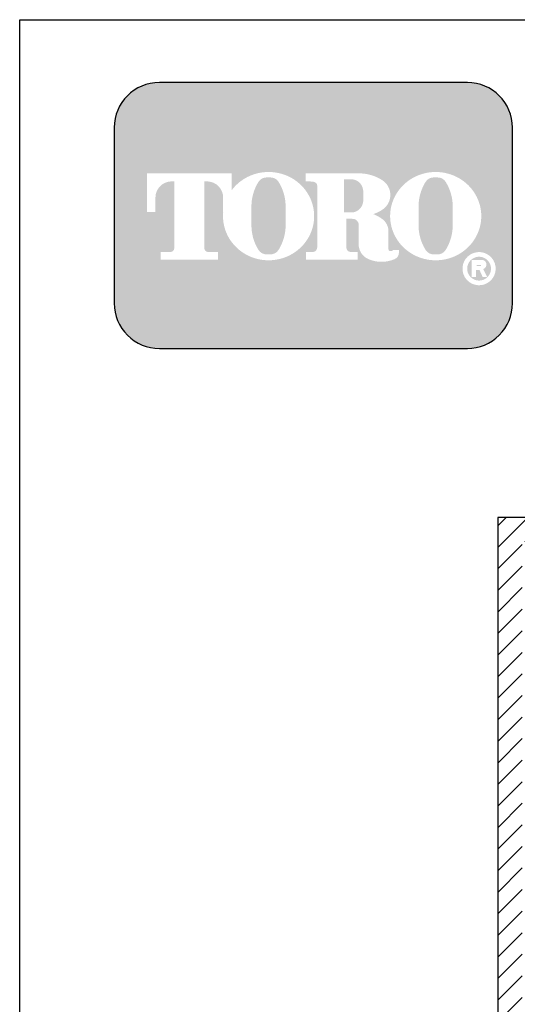
# Model space of a CAD drawing. Extents: x 0 to 218, y 0 to 280.
# Drawn here: x 0 to 49, y 183 to 280 of the extents above; entities that cross this region are included whole.
import ezdxf

# ---------------------------------------------------------------- set-up
doc = ezdxf.new("R2010")
doc.units = 0
doc.header["$LTSCALE"] = 10
doc.header["$MEASUREMENT"] = 0
doc.layers.get('0').update_dxf_attribs({"linetype": 'CONTINUOUS'})
for name, color, linetype in [('065-LOGO$0$CADdetails-7-VERYFINE', 7, 'CONTINUOUS'), ('CADdetails-1-FINE', 1, 'CONTINUOUS'), ('CADdetails-7-VERYFINE', 7, 'CONTINUOUS'), ('CADdetails-9-EXTRAFINE', 9, 'CONTINUOUS')]:
    doc.layers.add(name, color=color, linetype=linetype)
doc.styles.add('065-LOGO$0$CADdetails-DIMENSIONS', font='ARIALN.TTF', dxfattribs={"height": 2.38})

# ---------------------------------------------------------------- blocks, each defined once
blk = doc.blocks.new('065-LOGO')
at = {"layer": '065-LOGO$0$CADdetails-7-VERYFINE', "true_color": 0xe11837}
h = blk.add_hatch(dxfattribs=at)
h.set_pattern_fill('DOTS', color=242, scale=1.06622541706253, angle=45, style=0)
h.set_pattern_definition([(44.99999999999999, (-18.82054573124413, -19.09678446901789), (-0.02356047570869907, 0.07068142712609722), [0, -0.06663908856640816])])
edge = h.paths.add_edge_path(flags=16)
edge.add_arc((45.19521963068559, 255.5083385389722), 1.63364460529391, 30.58870661888027, 390.5829413355586)
edge.add_arc((45.1952199531604, 255.5083387297534), 1.633644230610785, 30.58294132952918, 30.58870661364306)
edge = h.paths.add_edge_path(flags=0)
edge.add_arc((45.19521988913777, 255.5083386918076), 1.172854906380881, 30.58870661746847, 390.5829413341468)
edge.add_arc((45.19521990068245, 255.508338698727), 1.172854892921638, 30.5829413300853, 30.58870661405662)
edge = h.paths.add_edge_path(flags=0)
edge.add_line((44.94594736153363, 255.7706787364437), (44.94594736153361, 255.8774563513902))
edge.add_line((44.94594736153363, 255.8774563513901), (45.345265393096, 255.8774563513901))
edge.add_arc((45.34526539884106, 255.8240675439168), 0.05338880747322842, -90.0000087276668, 90.00000616548601, ccw=False)
edge.add_line((45.34526539070853, 255.7706787364437), (44.94594736153364, 255.7706787364437))
edge = h.paths.add_edge_path(flags=16)
edge.add_arc((40.92860834229785, 260.3919793741042), 4.626612800475746, 89.99999999999928, 111.830683167405)
edge.add_arc((40.87339361356177, 260.5298119312458), 4.478132229094824, 111.8306831674081, 134.0423000056147)
edge.add_arc((40.78798862952443, 260.6181208162026), 4.355280812901376, 134.0423000056107, 156.814672212883)
edge.add_arc((40.65513088840275, 260.675023449411), 4.210750231217063, 156.8146722128848, 180)
edge.add_arc((40.6551308884027, 260.675023449411), 4.210750231217009, 179.9999999999995, 203.1853277870961)
edge.add_arc((40.78798862952446, 260.7319260826192), 4.355280812901337, 203.1853277870965, 225.9576999943906)
edge.add_arc((40.87339361356157, 260.8202349675764), 4.478132229094807, 225.9576999943907, 248.1693168325796)
edge.add_arc((40.92860834229788, 260.9580675247178), 4.626612800475678, 248.16931683258, 270.0000000000005)
edge.add_arc((40.92860834229796, 260.9580675247179), 4.626612800475766, 269.9999999999993, 291.8306831673983)
edge.add_arc((40.98382307103417, 260.8202349675764), 4.478132229094864, 291.8306831673995, 314.0423000056133)
edge.add_arc((41.06922805507132, 260.7319260826192), 4.355280812901348, 314.042300005613, 336.8146722128943)
edge.add_arc((41.2020857961931, 260.675023449411), 4.210750231217034, 336.8146722128938, 359.9999999999998)
edge.add_arc((41.20208579619319, 260.675023449411), 4.210750231216955, 3.691253400098652e-13, 23.18532778708161)
edge.add_arc((41.06922805507138, 260.6181208162029), 4.355280812901238, 23.18532778707999, 45.95769999438081)
edge.add_arc((40.98382307103427, 260.5298119312456), 4.47813222909489, 45.95769999438359, 68.16931683261836)
edge.add_arc((40.92860834229782, 260.3919793741041), 4.626612800475803, 68.16931683261585, 89.99999999999915)
edge = h.paths.add_edge_path(flags=16)
edge.add_line((28.15529683030252, 256.3969725829119), (28.15529683030252, 257.1589844171739))
edge.add_line((28.15529683030252, 257.1589844171739), (28.86903691903258, 257.1589844171739))
edge.add_arc((28.869512894697, 257.5205156635109), 0.3615315596608285, 269.9245670153216, 328.6682715361753)
edge.add_arc((28.60848694930608, 257.679419975596), 0.6671213575377949, 328.668271536174, 360)
edge.add_line((29.27560830684388, 257.679419975596), (29.27560830684388, 263.6473584263418))
edge.add_arc((28.88129441586734, 263.6550029103756), 0.3943879850517696, 358.8893573858422, 439.2938835880039)
edge.add_arc((28.46658144399488, 261.4614800628721), 2.626769971083565, 79.29388358799186, 89.99999999999979)
edge.add_line((28.4665814439949, 264.0882500339556), (28.14882016411796, 264.0882500339556))
edge.add_line((28.14882016411795, 264.0882500339557), (28.14882016411795, 264.8836555786353))
edge.add_line((28.14882016411795, 264.8836555786353), (33.38734954559308, 264.8836555786353))
edge.add_arc((33.38734954559308, 260.6674977802477), 4.216157798387639, 57.154427920252374, 90, ccw=False)
edge.add_arc((34.73597208623204, 262.7564994293653), 1.729652088131686, -57.15442792025209, 57.15442792025209, ccw=False)
edge.add_arc((33.43227853088206, 264.775906568875), 4.133320551411065, 289.17802477507763, 302.8455720797478, ccw=False)
edge.add_arc((33.54527069378852, 257.548987105181), 3.548497108751621, 52.88026429600478, 69.46358848635782, ccw=False)
edge.add_arc((34.78654779793459, 259.189075100159), 1.491640895850959, 2.3437561016721133, 52.8802642960041, ccw=False)
edge.add_line((36.27694086990641, 259.2500755361691), (36.2769408699064, 257.4475232102007))
edge.add_arc((36.5466323717071, 257.4475232102005), 0.2696915018006941, 179.9999999999992, 225.4105019547013)
edge.add_arc((36.40914189215339, 257.308048347842), 0.07384240377401229, 225.4105019547072, 261.4835367025549)
edge.add_arc((36.4648393968495, 257.6799979289325), 0.4499390707398193, 261.4835367025545, 310.01603164614)
edge.add_line((36.75415108663522, 257.3354055414201), (37.30641221941256, 257.3354055414201))
edge.add_line((37.30641221941256, 257.3354055414201), (37.30641221941256, 257.0673613667946))
edge.add_arc((36.63570160289859, 257.0673613667946), 0.670710616513964, -66.38459609352469, 2.2737367544323206e-13, ccw=False)
edge.add_arc((35.6007351870915, 259.4345709331461), 3.254281132848801, 246.3845960935248, 293.6154039064751, ccw=False)
edge.add_arc((34.92953311668143, 257.8993752613226), 1.578769876512879, 178.8124438288889, 246.38459609352492, ccw=False)
edge.add_line((33.35110234684834, 257.9320957110232), (33.35110234684832, 259.8131122215192))
edge.add_arc((32.75124099534328, 259.8131122215192), 0.5998613515050494, 1.413321692264866e-12, 95.13238572653924)
edge.add_line((32.69757902898719, 260.4105685248556), (32.12542188892564, 260.4105685248556))
edge.add_line((32.12542188892562, 260.4105685248556), (32.1254218889256, 257.6794199755961))
edge.add_arc((32.79254324646341, 257.679419975596), 0.6671213575377971, 179.9999999999997, 211.3317284638247)
edge.add_arc((32.53151730107245, 257.520515663511), 0.3615315596608331, 211.3317284638379, 270.0754329750666)
edge.add_line((32.53199327667625, 257.158984417174), (33.245733365467, 257.158984417174))
edge.add_line((33.24573336546699, 257.158984417174), (33.245733365467, 256.396972582912))
edge.add_line((33.24573336546699, 256.3969725829119), (28.1552968303025, 256.3969725829119))
edge = h.paths.add_edge_path(flags=16)
edge.add_line((16.6868269983832, 256.3969725829119), (19.51740251966513, 256.3969725829119))
edge.add_line((19.51740251966513, 256.3969725829119), (19.51740251966513, 257.1589844171739))
edge.add_line((19.51740251966513, 257.158984417174), (18.59791931376524, 257.158984417174))
edge.add_arc((18.5370173384734, 257.5225889739826), 0.3686696683027205, 171.6400571005504, 279.5084979031965, ccw=False)
edge.add_line((18.17226507223442, 257.5761903601584), (18.17226507223442, 264.0884478628558))
edge.add_line((18.17226507223442, 264.0884478628557), (18.52413149971213, 264.0884478628557))
edge.add_arc((18.42858928019555, 262.5026009211659), 1.588722391790722, 0, 86.55227939527072, ccw=False)
edge.add_line((20.01731167198628, 262.5026009211659), (20.01731167198628, 261.0842249070332))
edge.add_line((20.01731167198628, 261.0842249070332), (20.02276339452444, 261.0842249070332))
edge.add_arc((24.21358332346149, 260.675023449411), 4.210750231217231, 174.4231844413831, 179.9999999999998)
edge.add_arc((24.21358332346125, 260.675023449411), 4.210750231216997, 179.9999999999997, 203.185327787096)
edge.add_arc((24.34644106458305, 260.7319260826192), 4.355280812901333, 203.1853277870958, 225.957699994388)
edge.add_arc((24.43184604862012, 260.8202349675763), 4.47813222909477, 225.9576999943883, 248.1693168325835)
edge.add_arc((24.48706077735643, 260.9580675247178), 4.626612800475709, 248.169316832584, 270.0000000000006)
edge.add_arc((24.48706077735648, 260.9580675247179), 4.62661280047575, 269.9999999999998, 291.8306831674009)
edge.add_arc((24.54227550609276, 260.8202349675764), 4.478132229094859, 291.8306831674011, 314.042300005612)
edge.add_arc((24.62768049012992, 260.7319260826193), 4.355280812901367, 314.0423000056113, 336.8146722128928)
edge.add_arc((24.76053823125167, 260.675023449411), 4.210750231217034, 336.8146722128943, 360.0000000000008)
edge.add_arc((24.76053823125174, 260.675023449411), 4.21075023121696, 1.342273963672236e-13, 23.18532778707826)
edge.add_arc((24.62768049012996, 260.6181208162029), 4.355280812901222, 23.18532778707719, 45.95769999438766)
edge.add_arc((24.54227550609274, 260.5298119312457), 4.478132229094916, 45.95769999438852, 68.16931683261397)
edge.add_arc((24.48706077735652, 260.3919793741041), 4.626612800475788, 68.1693168326143, 90.00000000000061)
edge.add_arc((24.4870607773565, 260.3919793741042), 4.62661280047575, 90.00000000000037, 111.8306831674054)
edge.add_arc((24.43184604862014, 260.5298119312457), 4.478132229094823, 111.8306831674046, 134.0423000056118)
edge.add_arc((24.34644106458312, 260.6181208162028), 4.355280812901453, 134.0423000056123, 143.4886147539443)
edge.add_line((20.84593355456564, 263.2094367235244), (20.84593355456564, 264.8836555786352))
edge.add_line((20.84593355456564, 264.8836555786353), (12.52772044220075, 264.8836555786353))
edge.add_line((12.52772044220075, 264.8836555786353), (12.52772044220075, 261.0842249070332))
edge.add_line((12.52772044220075, 261.0842249070332), (13.35634232478011, 261.0842249070332))
edge.add_line((13.35634232478011, 261.0842249070332), (13.35634232478011, 262.5026009211659))
edge.add_arc((14.94506471657083, 262.5026009211659), 1.588722391790721, 93.44772060473082, 180, ccw=False)
edge.add_line((14.84952249705421, 264.0884478628557), (15.20138892453196, 264.0884478628557))
edge.add_line((15.20138892453195, 264.0884478628557), (15.20138892453195, 257.576190360158))
edge.add_arc((14.83663665829293, 257.5225889739826), 0.3686696683027204, -99.5084979031547, 8.359942899402085, ccw=False)
edge.add_line((14.77573468300137, 257.158984417174), (13.85625147710125, 257.158984417174))
edge.add_line((13.85625147710125, 257.158984417174), (13.85625147710125, 256.396972582912))
edge.add_line((13.85625147710125, 256.3969725829119), (16.68682699838319, 256.3969725829119))
edge = h.paths.add_edge_path(flags=0)
edge.add_arc((30.99368344924456, 262.8189216103617), 2.82867622851486, 359.5978101246794, 370.2053937069501)
edge.add_arc((32.57696447814322, 263.1039527062061), 1.219943328972915, 10.20539370695011, 48.65159936179757)
edge.add_arc((32.65307442237216, 263.1904393817046), 1.10473626039944, 48.65159936179756, 90)
edge.add_line((32.65307442237216, 264.295175642104), (31.91869410967745, 264.295175642104))
edge.add_line((31.91869410967745, 264.295175642104), (31.91869410967745, 261.0404187098867))
edge.add_line((31.91869410967745, 261.0404187098867), (32.65307442237216, 261.0404187098867))
edge.add_arc((32.65307442237216, 262.1451549702861), 1.10473626039944, 270, 311.3484006382024)
edge.add_arc((32.57696447814322, 262.2316416457845), 1.219943328972916, 311.3484006382024, 349.7946062930499)
edge.add_arc((30.99368344924456, 262.5166727416288), 2.82867622851486, 349.7946062930499, 360.4021898753206)
edge.add_line((33.82228998808044, 262.5365285775472), (33.82228998808044, 262.7990657744434))
edge = h.paths.add_edge_path(flags=0)
edge.add_line((22.79806645297045, 260.3884351559582), (22.79806645297045, 261.6125504528923))
edge.add_arc((27.42400179471451, 261.6125504528923), 4.625935341744062, 148.3792651701196, 180.0000000000001, ccw=False)
edge.add_arc((24.28778085076237, 263.543531328746), 0.9429244875383315, 85.9262292374192, 148.3792651701197, ccw=False)
edge.add_line((24.35476698132666, 264.4840734317438), (24.6065860739499, 264.4840734317438))
edge.add_arc((24.67357220451422, 263.543531328746), 0.9429244875383312, 31.62073482988029, 94.07377076258092, ccw=False)
edge.add_arc((21.53735126056207, 261.6125504528923), 4.625935341744062, -1.1368683772161603e-13, 31.62073482988029, ccw=False)
edge.add_line((26.16328660230612, 261.6125504528923), (26.16328660230612, 260.3884351559582))
edge.add_line((26.16328660230612, 260.3884351559582), (26.16328660230612, 259.7862055704258))
edge.add_arc((21.53735126056207, 259.7862055704258), 4.625935341744062, -31.620734829880405, 1.1368683772161603e-13, ccw=False)
edge.add_arc((24.67357220451422, 257.855224694572), 0.9429244875383322, 265.9262292374192, 328.37926517011965, ccw=False)
edge.add_line((24.6065860739499, 256.9146825915742), (24.35476698132666, 256.9146825915742))
edge.add_arc((24.28778085076237, 257.855224694572), 0.9429244875383325, 211.6207348298803, 274.0737707625808, ccw=False)
edge.add_arc((27.42400179471451, 259.7862055704258), 4.625935341744062, 180, 211.6207348298804, ccw=False)
edge.add_line((22.79806645297045, 259.7862055704258), (22.79806645297045, 260.3884351559582))
edge = h.paths.add_edge_path(flags=0)
edge.add_line((39.23961401791189, 260.3884351559582), (39.23961401791189, 261.6125504528923))
edge.add_arc((43.86554935965596, 261.6125504528923), 4.625935341744062, 148.3792651701196, 180.0000000000001, ccw=False)
edge.add_arc((40.72932841570379, 263.543531328746), 0.9429244875383337, 85.9262292374193, 148.3792651701198, ccw=False)
edge.add_line((40.79631454626811, 264.4840734317438), (41.04813363889134, 264.4840734317438))
edge.add_arc((41.11511976945565, 263.543531328746), 0.9429244875383311, 31.620734829880178, 94.0737707625807, ccw=False)
edge.add_arc((37.97889882550351, 261.6125504528923), 4.625935341744062, -1.1368683772161603e-13, 31.62073482988029, ccw=False)
edge.add_line((42.60483416724756, 261.6125504528923), (42.60483416724756, 260.3884351559582))
edge.add_line((42.60483416724756, 260.3884351559582), (42.60483416724756, 259.7862055704258))
edge.add_arc((37.97889882550351, 259.7862055704258), 4.625935341744062, -31.620734829880405, 1.1368683772161603e-13, ccw=False)
edge.add_arc((41.11511976945565, 257.855224694572), 0.9429244875383344, 265.9262292374193, 328.3792651701197, ccw=False)
edge.add_line((41.04813363889134, 256.9146825915742), (40.79631454626811, 256.9146825915742))
edge.add_arc((40.72932841570379, 257.855224694572), 0.9429244875383322, 211.6207348298803, 274.0737707625807, ccw=False)
edge.add_arc((43.86554935965596, 259.7862055704258), 4.625935341744062, 180, 211.6207348298804, ccw=False)
edge.add_line((39.23961401791189, 259.7862055704258), (39.23961401791189, 260.3884351559582))
edge = h.paths.add_edge_path()
edge.add_arc((13.74178980851406, 269.3807000509237), 4.442605904427212, 90, 180)
edge.add_line((9.299183904086838, 269.3807000509237), (9.299183904086838, 252.0996431076987))
edge.add_arc((13.74178980851406, 252.0996431076987), 4.442605904427213, 180, 270)
edge.add_line((13.74178980851406, 247.6570372032715), (44.04213051807808, 247.6570372032715))
edge.add_arc((44.04213051807808, 252.0996431076987), 4.44260590442721, 270, 360.0000000000001)
edge.add_line((48.48473642250531, 252.0996431076987), (48.48473642250531, 269.3807000509237))
edge.add_arc((44.04213051807808, 269.3807000509237), 4.442605904427206, 359.9999999999999, 450)
edge.add_line((44.04213051807808, 273.8233059553509), (13.74178980851406, 273.8233059553509))
edge = h.paths.add_edge_path(flags=0)
edge.add_line((44.47031104543822, 256.3733068618353), (45.46263588054467, 256.3733068618353))
edge.add_arc((45.46263588054471, 255.9099704773476), 0.4633363844876704, -71.96461632632179, 90.00000000000489, ccw=False)
edge.add_line((45.60608680427781, 255.4693998954084), (45.99343291250823, 254.6760982093267))
edge.add_line((45.99343291250823, 254.6760982093267), (45.55745016710223, 254.6760982093267))
edge.add_line((45.55745016710222, 254.6760982093267), (45.23944573722486, 255.3699696704458))
edge.add_line((45.23944573722486, 255.3699696704459), (44.88733310473607, 255.3699696704459))
edge.add_line((44.88733310473609, 255.3699696704459), (44.88733310473607, 254.6760982093268))
edge.add_line((44.88733310473607, 254.6760982093267), (44.47031104543821, 254.6760982093267))
edge.add_line((44.47031104543822, 254.6760982093267), (44.47031104543822, 256.3733068618353))
at = {"color": 242, "true_color": 0xe11837}
blk.add_lwpolyline([(13.74178980851406, 273.8233059553509, 0.414213562373095), (9.299183904086838, 269.3807000509237), (9.299183904086838, 252.0996431076987, 0.414213562373095), (13.74178980851406, 247.6570372032715), (44.04213051807808, 247.6570372032715, 0.414213562373095), (48.48473642250531, 252.0996431076987), (48.48473642250531, 269.3807000509237, 0.414213562373095), (44.04213051807808, 273.8233059553509)], format="xyb", close=True, dxfattribs=at)
at = {"layer": '065-LOGO$0$CADdetails-7-VERYFINE'}
for p, q in [((2.842170943040401e-14, 280), (216, 280)), ((0, 0), (2.842170943040401e-14, 280))]:
    blk.add_line(p, q, dxfattribs=at)
at = {"layer": '065-LOGO$0$CADdetails-7-VERYFINE', "char_height": 2.38, "attachment_point": 6, "style": '065-LOGO$0$CADdetails-DIMENSIONS'}
for insert in [(46.78321394788827, 206.4658440372102), (44.3253338616455, 203.399063179943)]:
    blk.add_mtext('\\A1;', dxfattribs=dict(at, insert=insert))

msp = doc.modelspace()

# ---------------------------------------------------------------- hatches: boundary and pattern name
at = {"layer": 'CADdetails-9-EXTRAFINE'}
h = msp.add_hatch(dxfattribs=at)
h.set_pattern_fill('ANSI31', color=256, scale=12, style=0)
h.set_pattern_definition([(45, (26.58432330893129, 48.54960024609615), (-1.060660171779821, 1.060660171779821), [])])
edge = h.paths.add_edge_path()
edge.add_line((95.02773785954145, 187.8417435838321), (95.02773785954054, 231.0417435838322))
edge.add_line((95.02773785954054, 231.0417435838322), (47.02773785954145, 231.0417435838322))
edge.add_line((47.02773785954145, 231.0417435838322), (47.02773785954145, 131.8417435838321))
edge.add_line((47.02773785954145, 131.8417435838321), (131.8277378595408, 131.8417435838321))
edge.add_line((131.8277378595408, 131.8417435838321), (131.8277378595408, 163.8417435838321))
edge.add_line((131.8277378595408, 163.8417435838321), (119.0277378595406, 163.8417435838321))
edge.add_arc((119.0277378595415, 187.8417435838321), 23.99999999999994, 180, 270, ccw=False)
edge = h.paths.add_edge_path(flags=16)
edge.add_line((92.6277378595409, 187.8417435838321), (92.6277378595409, 228.6417435838321))
edge.add_line((92.6277378595409, 228.6417435838321), (49.42773785954108, 228.6417435838321))
edge.add_line((49.42773785954108, 228.6417435838321), (49.42773785954108, 134.2417435838322))
edge.add_line((49.42773785954108, 134.2417435838322), (129.4277378595411, 134.2417435838322))
edge.add_line((129.4277378595411, 134.2417435838322), (129.4277378595411, 161.4417435838323))
edge.add_line((129.4277378595411, 161.4417435838323), (119.0277378595415, 161.4417435838323))
edge.add_arc((119.0277378595415, 187.8417435838321), 26.40000000000001, 180, 270, ccw=False)

# ---------------------------------------------------------------- linework, layer by layer
at = {"layer": 'CADdetails-1-FINE'}
for p, q in [((95.02773785954054, 231.0417435838322), (47.02773785954145, 231.0417435838322)), ((47.02773785954145, 231.0417435838322), (47.02773785954145, 131.8417435838321))]:
    msp.add_line(p, q, dxfattribs=at)

# ---------------------------------------------------------------- block references
at = {"layer": 'CADdetails-7-VERYFINE'}
msp.add_blockref('065-LOGO', (0, 0), dxfattribs=at)

doc.saveas('drawing.dxf')
